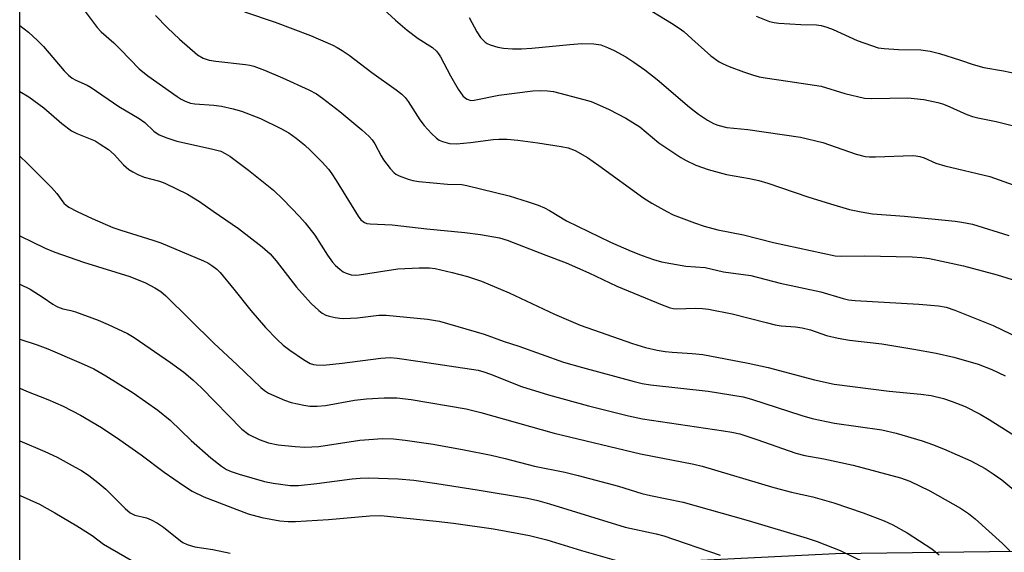
# Model space of a CAD drawing. Units: inches. Extents: x 1327762 to 1333762, y 525446 to 529446.
# Drawn here: x 1327762 to 1328003, y 528426 to 528556 of the extents above; entities that cross this region are included whole.
import ezdxf

# ---------------------------------------------------------------- set-up
doc = ezdxf.new("R2010")
doc.units = ezdxf.units.IN
doc.header["$MEASUREMENT"] = 0
doc.layers.add('NTRL-Pasture Land', color=2, linetype='Continuous')
doc.layers.add('Undefined', color=1, linetype='Continuous')

msp = doc.modelspace()

# ---------------------------------------------------------------- linework, layer by layer
at = {"layer": 'NTRL-Pasture Land'}
msp.add_lwpolyline([(1328208.69, 528566.58), (1328187.83, 528488.25), (1328177.79, 528462.72), (1328159.83, 528442.43), (1328146.67, 528432.28), (1328105.35, 528428.19), (1328049.95, 528426.26), (1327962.02, 528425.11), (1327876.29, 528420.88), (1327810.15, 528400.56), (1327770.14, 528385.23), (1327762.27, 528385.07), (1327762.31, 529062.52)], dxfattribs=at)
at = {"layer": 'Undefined'}
for points, elevation in [([(1327850.39, 528559.49), (1327854.32, 528555.85), (1327857.15, 528553.42), (1327859.84, 528551.38), (1327863.32, 528549.15), (1327864.32, 528548.28), (1327864.82, 528547.66), (1327865.28, 528546.91), (1327867.8, 528542.23), (1327869.65, 528538.96), (1327870.82, 528537.36), (1327871.4, 528536.78), (1327871.82, 528536.49), (1327872.75, 528536.22), (1327873.57, 528536.24), (1327879.61, 528537.52), (1327887.94, 528538.52), (1327889.72, 528538.64), (1327891.49, 528538.55), (1327892.95, 528538.36), (1327900.45, 528536.45), (1327902.22, 528535.91), (1327904.28, 528535.04), (1327906.6, 528533.95), (1327910.73, 528531.87), (1327914.1, 528529.74), (1327918.78, 528525.8), (1327924.16, 528522.23), (1327925.44, 528521.51), (1327927.87, 528520.38), (1327930.84, 528519.27), (1327935.34, 528518.1), (1327941, 528517.09), (1327943.24, 528516.58), (1327945.44, 528515.92), (1327955.29, 528512.61), (1327960.78, 528510.91), (1327965.5, 528509.52), (1327968.32, 528508.88), (1327971.14, 528508.46), (1327978.92, 528507.87), (1327987.25, 528507), (1327991.37, 528506.66), (1327993.02, 528506.4), (1327995.56, 528505.86), (1328004.48, 528503.14)], 396), ([(1327914.13, 528559.87), (1327921.9, 528555.12), (1327923.75, 528553.92), (1327924.88, 528553.07), (1327926.9, 528551.32), (1327931.49, 528547.12), (1327933.54, 528545.68), (1327934.51, 528545.17), (1327936.02, 528544.53), (1327939.48, 528543.22), (1327941.71, 528542.46), (1327943.39, 528542.01), (1327944.81, 528541.72), (1327950.34, 528540.95), (1327958.55, 528539.67), (1327964.33, 528537.87), (1327969.16, 528536.78), (1327970.91, 528536.68), (1327979.73, 528536.82), (1327983.66, 528536.45), (1327987.09, 528535.7), (1327988.21, 528535.39), (1327989.33, 528534.96), (1327994.22, 528532.76), (1327995.56, 528532.26), (1327996.92, 528531.92), (1328001.39, 528531.08), (1328005.95, 528529.93)], 392), ([(1327872.33, 528556.51), (1327874.2, 528552.97), (1327875.14, 528551.6), (1327876.27, 528550.45), (1327876.72, 528550.16), (1327877.48, 528549.83), (1327879.35, 528549.26), (1327880.71, 528549.03), (1327882.91, 528548.88), (1327885.16, 528548.88), (1327887.72, 528549.03), (1327896.96, 528549.93), (1327899.9, 528550.12), (1327902.86, 528550.09), (1327904.54, 528549.81), (1327906.22, 528549.2), (1327907.85, 528548.46), (1327910.7, 528546.87), (1327912.69, 528545.56), (1327915.38, 528543.69), (1327918.39, 528541.34), (1327926.3, 528534.59), (1327928.52, 528532.84), (1327930.66, 528531.41), (1327932.18, 528530.58), (1327933.23, 528530.13), (1327935.4, 528529.61), (1327940.61, 528529.11), (1327953.47, 528527.24), (1327958.98, 528525.86), (1327967.12, 528523.03), (1327969.29, 528522.49), (1327970.4, 528522.39), (1327971.87, 528522.39), (1327980.89, 528522.68), (1327981.75, 528522.64), (1327982.73, 528522.45), (1327983.75, 528522.11), (1327986.65, 528520.87), (1327988.83, 528520.15), (1327999.85, 528517.58), (1328005.59, 528515.53)], 394), ([(1327942.62, 528556.86), (1327945.87, 528555.56), (1327946.99, 528555.27), (1327948.17, 528555.13), (1327953.52, 528554.82), (1327957.4, 528554.71), (1327958.56, 528554.56), (1327959.9, 528554.18), (1327961.48, 528553.6), (1327967.34, 528550.9), (1327970.88, 528549.63), (1327972.53, 528549.11), (1327973.97, 528548.89), (1327977.49, 528548.65), (1327982.96, 528548.59), (1327985.24, 528548.29), (1327987.54, 528547.68), (1327992.69, 528546.07), (1327995.79, 528545.01), (1327998.33, 528544.29), (1328003.2, 528543.49), (1328010.97, 528541.81)], 390)]:
    msp.add_lwpolyline(points, dxfattribs=dict(at, elevation=elevation))
for points in [[(1327777.53, 528558.95, 402), (1327781.28, 528554.07, 402), (1327782.23, 528552.97, 402), (1327785.29, 528550.3, 402), (1327786.96, 528548.72, 402), (1327791.5, 528543.95, 402), (1327793.69, 528542.22, 402), (1327800.84, 528537.14, 402), (1327801.8, 528536.53, 402), (1327802.79, 528536.04, 402), (1327804.07, 528535.57, 402), (1327805.12, 528535.34, 402), (1327809.81, 528535.03, 402), (1327811.66, 528534.78, 402), (1327814.57, 528534.11, 402), (1327816.58, 528533.55, 402), (1327821.21, 528531.76, 402), (1327826.2, 528529.36, 402), (1327828.18, 528528.3, 402), (1327829.98, 528526.97, 402), (1327832, 528525.29, 402), (1327833.48, 528523.92, 402), (1327836.36, 528521.08, 402), (1327837.86, 528519.36, 402), (1327838.72, 528518.23, 402), (1327839.79, 528516.61, 402), (1327845.14, 528507.83, 402), (1327845.84, 528506.93, 402), (1327846.74, 528506.27, 402), (1327847.26, 528506.08, 402), (1327848.1, 528505.95, 402), (1327853.49, 528505.76, 402), (1327861.98, 528504.74, 402), (1327871.27, 528503.85, 402), (1327875.09, 528503.37, 402), (1327879.79, 528502.57, 402), (1327881.67, 528501.97, 402), (1327891.09, 528498.29, 402), (1327896.12, 528496.44, 402), (1327901.65, 528493.96, 402), (1327908.5, 528490.69, 402), (1327919.62, 528486.1, 402), (1327921.55, 528485.37, 402), (1327922.31, 528485.2, 402), (1327923.07, 528485.13, 402), (1327927.66, 528485.33, 402), (1327929.46, 528485.26, 402), (1327930.93, 528485.08, 402), (1327936.75, 528483.91, 402), (1327945.03, 528481.77, 402), (1327947.31, 528481.25, 402), (1327948.75, 528481.01, 402), (1327952.28, 528480.75, 402), (1327953.89, 528480.5, 402), (1327955.9, 528479.97, 402), (1327959.85, 528478.62, 402), (1327962.66, 528478, 402), (1327965.5, 528477.51, 402), (1327973.42, 528476.55, 402), (1327981.23, 528475.3, 402), (1327986.72, 528474.26, 402), (1327991.02, 528473.3, 402), (1327997.02, 528471.61, 402), (1328000.33, 528470.28, 402), (1328003.57, 528468.75, 402)], [(1327817.31, 528557.9, 398), (1327824.8, 528555.35, 398), (1327833.47, 528552.13, 398), (1327838.96, 528549.75, 398), (1327840.01, 528549.21, 398), (1327841.26, 528548.45, 398), (1327842.94, 528547.3, 398), (1327848.47, 528543.02, 398), (1327854.49, 528538.8, 398), (1327855.85, 528537.74, 398), (1327856.68, 528536.89, 398), (1327857.42, 528535.97, 398), (1327860.26, 528531.48, 398), (1327861.32, 528530.08, 398), (1327863.09, 528528.14, 398), (1327864.32, 528526.92, 398), (1327865.02, 528526.45, 398), (1327865.83, 528526.11, 398), (1327867.54, 528525.67, 398), (1327869.24, 528525.61, 398), (1327872.68, 528525.91, 398), (1327878.2, 528526.66, 398), (1327879.6, 528526.73, 398), (1327881.63, 528526.7, 398), (1327884.23, 528526.45, 398), (1327889.17, 528525.82, 398), (1327894.89, 528524.93, 398), (1327896.59, 528524.6, 398), (1327898.31, 528523.95, 398), (1327901.34, 528522.23, 398), (1327904.11, 528520.3, 398), (1327915.13, 528512.28, 398), (1327917.07, 528511.02, 398), (1327920.71, 528508.99, 398), (1327922.3, 528508.2, 398), (1327927.51, 528506.22, 398), (1327929.85, 528505.44, 398), (1327933.24, 528504.52, 398), (1327939.5, 528503.27, 398), (1327946.89, 528501.44, 398), (1327961.96, 528498.13, 398), (1327963.43, 528498.02, 398), (1327969.12, 528498.1, 398), (1327980.85, 528497.85, 398), (1327983.21, 528497.72, 398), (1327985.08, 528497.47, 398), (1327993.43, 528495.68, 398), (1328001.64, 528493.46, 398), (1328006.33, 528492.04, 398)], [(1327795.54, 528556.97, 400), (1327798.44, 528554, 400), (1327801.38, 528551.22, 400), (1327805.82, 528547.39, 400), (1327807.22, 528546.53, 400), (1327808.67, 528546.06, 400), (1327810.32, 528545.81, 400), (1327817.57, 528545.03, 400), (1327818.66, 528544.84, 400), (1327819.63, 528544.58, 400), (1327822.23, 528543.59, 400), (1327826.62, 528541.7, 400), (1327833.1, 528538.76, 400), (1327834.95, 528537.78, 400), (1327836.43, 528536.78, 400), (1327840.67, 528533.48, 400), (1327846.04, 528528.98, 400), (1327847.81, 528527.39, 400), (1327848.58, 528526.52, 400), (1327849.26, 528525.59, 400), (1327850.79, 528522.66, 400), (1327851.4, 528521.69, 400), (1327852.98, 528519.57, 400), (1327853.94, 528518.49, 400), (1327854.4, 528518.15, 400), (1327855.18, 528517.75, 400), (1327857.4, 528516.89, 400), (1327858.53, 528516.55, 400), (1327859.99, 528516.34, 400), (1327867.05, 528515.73, 400), (1327870.55, 528515.57, 400), (1327871.78, 528515.4, 400), (1327882.14, 528512.81, 400), (1327886.82, 528511.39, 400), (1327889.2, 528510.58, 400), (1327890.77, 528509.9, 400), (1327892.04, 528509.22, 400), (1327896.2, 528506.68, 400), (1327906.96, 528501.5, 400), (1327911.99, 528499.28, 400), (1327914.67, 528498.19, 400), (1327917.47, 528497.21, 400), (1327919.42, 528496.67, 400), (1327925.42, 528495.6, 400), (1327930.14, 528495.28, 400), (1327934.6, 528494.22, 400), (1327941.28, 528493.3, 400), (1327948.53, 528491.46, 400), (1327958.45, 528489.34, 400), (1327963.9, 528487.7, 400), (1327965.23, 528487.39, 400), (1327966.85, 528487.2, 400), (1327982.49, 528486.31, 400), (1327987.24, 528485.91, 400), (1327989.11, 528485.55, 400), (1327991.29, 528484.81, 400), (1328000.64, 528481.1, 400), (1328013.19, 528475.06, 400)], [(1327762.28, 528554.59, 404), (1327764.44, 528552.89, 404), (1327766.65, 528550.92, 404), (1327768.07, 528549.43, 404), (1327773.2, 528543.42, 404), (1327774.22, 528542.4, 404), (1327775.1, 528541.68, 404), (1327776.05, 528541.13, 404), (1327778.82, 528539.91, 404), (1327779.81, 528539.38, 404), (1327786.58, 528534.71, 404), (1327791.56, 528531.81, 404), (1327792.95, 528530.76, 404), (1327795.14, 528528.64, 404), (1327796.39, 528527.79, 404), (1327798.27, 528527.06, 404), (1327800.76, 528526.26, 404), (1327809.27, 528524.37, 404), (1327811.49, 528523.74, 404), (1327812.62, 528523.21, 404), (1327813.75, 528522.51, 404), (1327818.32, 528519.14, 404), (1327824.43, 528514.2, 404), (1327826.77, 528511.94, 404), (1327830.82, 528507.77, 404), (1327832.17, 528506.22, 404), (1327834.54, 528503.18, 404), (1327837.67, 528498.26, 404), (1327838.86, 528496.59, 404), (1327839.61, 528495.77, 404), (1327840.63, 528494.84, 404), (1327841.51, 528494.2, 404), (1327842.18, 528493.86, 404), (1327843.43, 528493.52, 404), (1327844.55, 528493.43, 404), (1327845.43, 528493.45, 404), (1327854.9, 528494.91, 404), (1327860.08, 528495.18, 404), (1327862.64, 528495.17, 404), (1327864.02, 528495.01, 404), (1327865.41, 528494.74, 404), (1327868.2, 528494.07, 404), (1327871.95, 528493.06, 404), (1327875.34, 528491.92, 404), (1327882.17, 528489.05, 404), (1327893.2, 528483.81, 404), (1327899.52, 528481.19, 404), (1327912.37, 528476.66, 404), (1327915.49, 528475.72, 404), (1327918.36, 528474.99, 404), (1327920.31, 528474.68, 404), (1327922.01, 528474.52, 404), (1327926.97, 528474.25, 404), (1327929.52, 528473.96, 404), (1327940.69, 528471.84, 404), (1327945.54, 528470.82, 404), (1327956.94, 528467.72, 404), (1327961.72, 528466.7, 404), (1327975.2, 528464.96, 404), (1327982.95, 528464.23, 404), (1327985.49, 528463.88, 404), (1327988.5, 528463.2, 404), (1327990.64, 528462.48, 404), (1327993.79, 528461.21, 404), (1327997.47, 528459.35, 404), (1327999.67, 528458.06, 404), (1328009.86, 528451.63, 404)], [(1327762.28, 528538.41, 406), (1327764.49, 528537.11, 406), (1327768.2, 528534.39, 406), (1327772.59, 528530.57, 406), (1327774.99, 528528.78, 406), (1327776.29, 528528.1, 406), (1327780.76, 528526.27, 406), (1327782.01, 528525.53, 406), (1327783.98, 528524.17, 406), (1327785.43, 528522.95, 406), (1327787.72, 528520.4, 406), (1327789.02, 528519.32, 406), (1327789.94, 528518.69, 406), (1327791.2, 528518.06, 406), (1327792.78, 528517.43, 406), (1327796.47, 528516.41, 406), (1327797.82, 528515.95, 406), (1327803.36, 528513.28, 406), (1327806.3, 528511.44, 406), (1327809.62, 528509.06, 406), (1327815.84, 528504.83, 406), (1327821.62, 528500.33, 406), (1327823.57, 528498.63, 406), (1327825.09, 528496.93, 406), (1327830.08, 528490.43, 406), (1327832.14, 528488.09, 406), (1327833.68, 528486.45, 406), (1327835.5, 528484.72, 406), (1327836.35, 528484.05, 406), (1327837.22, 528483.59, 406), (1327838.06, 528483.32, 406), (1327839.52, 528483, 406), (1327840.7, 528482.84, 406), (1327841.56, 528482.82, 406), (1327844.99, 528482.95, 406), (1327850.2, 528483.56, 406), (1327851.99, 528483.59, 406), (1327862.15, 528482.66, 406), (1327865.05, 528482.17, 406), (1327876.05, 528478.98, 406), (1327880.9, 528477.16, 406), (1327884.53, 528475.99, 406), (1327895.47, 528472.12, 406), (1327900.07, 528470.76, 406), (1327912.75, 528467.36, 406), (1327914.74, 528466.89, 406), (1327916.71, 528466.54, 406), (1327930.88, 528465.02, 406), (1327939.47, 528463.6, 406), (1327941.45, 528463.04, 406), (1327953.83, 528459.03, 406), (1327956.33, 528458.32, 406), (1327961.83, 528457.18, 406), (1327973.37, 528455.48, 406), (1327976.9, 528454.71, 406), (1327983.28, 528452.82, 406), (1327985.78, 528451.95, 406), (1327988.5, 528450.85, 406), (1327995.15, 528447.9, 406), (1327998.72, 528446.01, 406), (1328000.66, 528444.76, 406), (1328002.78, 528443.23, 406), (1328006.22, 528440.38, 406)], [(1327762.28, 528522.56, 408), (1327764.19, 528520.78, 408), (1327770.07, 528514.9, 408), (1327771.4, 528513.42, 408), (1327773.11, 528511.05, 408), (1327773.62, 528510.56, 408), (1327774.31, 528510.08, 408), (1327776.32, 528509.01, 408), (1327780.05, 528507.27, 408), (1327785.11, 528505.09, 408), (1327787.01, 528504.4, 408), (1327794.84, 528502, 408), (1327796.8, 528501.32, 408), (1327807.3, 528496.94, 408), (1327808.33, 528496.44, 408), (1327809.34, 528495.8, 408), (1327810.52, 528494.9, 408), (1327811.34, 528494.06, 408), (1327814.75, 528489.99, 408), (1327818.85, 528484.73, 408), (1327822.48, 528480.59, 408), (1327825.3, 528477.66, 408), (1327826.82, 528476.27, 408), (1327828.43, 528474.99, 408), (1327831.74, 528472.72, 408), (1327833.44, 528471.8, 408), (1327834.18, 528471.54, 408), (1327834.89, 528471.4, 408), (1327836.65, 528471.36, 408), (1327841.23, 528471.86, 408), (1327850.73, 528473.1, 408), (1327852.98, 528473.23, 408), (1327854.72, 528473.06, 408), (1327860.32, 528472.26, 408), (1327874.57, 528470.09, 408), (1327875.97, 528469.73, 408), (1327877.6, 528469.16, 408), (1327885.16, 528466.16, 408), (1327891.75, 528464.12, 408), (1327901.54, 528461.39, 408), (1327911.39, 528458.91, 408), (1327914.8, 528458.21, 408), (1327934.61, 528455.29, 408), (1327936.66, 528454.95, 408), (1327938.6, 528454.5, 408), (1327942.75, 528453.17, 408), (1327952.37, 528449.76, 408), (1327954.57, 528449.24, 408), (1327959.2, 528448.4, 408), (1327966.36, 528446.89, 408), (1327977.94, 528443.74, 408), (1327980.27, 528442.9, 408), (1327985.11, 528440.57, 408), (1327992.69, 528436.35, 408), (1327994.64, 528435.05, 408), (1327996.28, 528433.74, 408), (1328002.9, 528427.7, 408), (1328004.73, 528425.86, 408)], [(1327762.28, 528503.03, 410), (1327768.54, 528500.01, 410), (1327770.84, 528499, 410), (1327777.92, 528496.62, 410), (1327789.27, 528493.1, 410), (1327793.07, 528491.52, 410), (1327795.39, 528490.29, 410), (1327796.87, 528489.37, 410), (1327798.09, 528488.34, 410), (1327809.81, 528476.78, 410), (1327815.5, 528471.47, 410), (1327821.33, 528465.87, 410), (1327822.23, 528465.15, 410), (1327823.19, 528464.53, 410), (1327827.11, 528462.76, 410), (1327828.76, 528462.24, 410), (1327831.89, 528461.52, 410), (1327833.35, 528461.34, 410), (1327835.14, 528461.3, 410), (1327837.14, 528461.49, 410), (1327844.27, 528462.75, 410), (1327847.18, 528463.11, 410), (1327851.53, 528463.37, 410), (1327854.66, 528463.33, 410), (1327858.17, 528462.94, 410), (1327871.59, 528460.63, 410), (1327875.19, 528459.77, 410), (1327893.12, 528454.71, 410), (1327914.29, 528449.67, 410), (1327927.39, 528447.06, 410), (1327929.38, 528446.6, 410), (1327946.97, 528441.39, 410), (1327951.31, 528440.23, 410), (1327956.53, 528439.09, 410), (1327961.67, 528437.61, 410), (1327968.8, 528435.21, 410), (1327973.97, 528433.21, 410), (1327976.06, 528432.22, 410), (1327979.62, 528430.31, 410), (1327985.62, 528426.35, 410), (1327987.46, 528424.91, 410)], [(1327762.28, 528491.23, 412), (1327764.83, 528489.96, 412), (1327768.03, 528487.95, 412), (1327770.36, 528486.32, 412), (1327771.55, 528485.67, 412), (1327772.84, 528485.19, 412), (1327774.83, 528484.76, 412), (1327775.95, 528484.43, 412), (1327781.47, 528482.36, 412), (1327783.93, 528481.35, 412), (1327788.7, 528479.1, 412), (1327790.3, 528478.11, 412), (1327799.21, 528472.03, 412), (1327802.47, 528469.63, 412), (1327804.66, 528467.75, 412), (1327806.76, 528465.77, 412), (1327816.67, 528455.65, 412), (1327818.4, 528454.37, 412), (1327820.91, 528453.14, 412), (1327823.2, 528452.33, 412), (1327825.6, 528451.82, 412), (1327829.75, 528451.39, 412), (1327832.11, 528451.26, 412), (1327835.49, 528451.43, 412), (1327845.55, 528452.99, 412), (1327851.14, 528453.35, 412), (1327853.79, 528453.29, 412), (1327856.69, 528452.97, 412), (1327863.5, 528451.99, 412), (1327871.12, 528450.6, 412), (1327877.69, 528449.31, 412), (1327881.13, 528448.5, 412), (1327888.32, 528446.62, 412), (1327895.74, 528445.12, 412), (1327899.03, 528444.35, 412), (1327908.94, 528441.68, 412), (1327914.66, 528439.92, 412), (1327916.74, 528439.43, 412), (1327924.71, 528437.82, 412), (1327940.62, 528433.33, 412), (1327955.12, 528428.94, 412), (1327957.59, 528428.13, 412), (1327963.16, 528425.93, 412), (1327969.03, 528423.08, 412)], [(1327762.28, 528477.76, 414), (1327766.56, 528476.32, 414), (1327769.16, 528475.35, 414), (1327777.35, 528471.84, 414), (1327780.43, 528470.43, 414), (1327783.37, 528468.75, 414), (1327790.05, 528464.58, 414), (1327796.12, 528460.35, 414), (1327799.1, 528457.88, 414), (1327804.25, 528452.92, 414), (1327809.1, 528448.61, 414), (1327811.67, 528446.59, 414), (1327812.95, 528445.82, 414), (1327814.03, 528445.32, 414), (1327815.99, 528444.64, 414), (1327822.22, 528442.87, 414), (1327824.37, 528442.47, 414), (1327828.51, 528441.9, 414), (1327830.58, 528441.91, 414), (1327835.01, 528442.33, 414), (1327843.71, 528443.52, 414), (1327845.66, 528443.71, 414), (1327847.66, 528443.73, 414), (1327854.98, 528443.53, 414), (1327858.75, 528443.19, 414), (1327864.45, 528442.39, 414), (1327874.28, 528440.85, 414), (1327886.64, 528438.78, 414), (1327889.15, 528438.19, 414), (1327892.05, 528437.38, 414), (1327910.5, 528431.67, 414), (1327918.15, 528430.03, 414), (1327920.04, 528429.51, 414), (1327933.81, 528424.8, 414)], [(1327762.28, 528465.7, 416), (1327763.91, 528465.01, 416), (1327769.17, 528462.95, 416), (1327772.95, 528461.27, 416), (1327777.18, 528459.11, 416), (1327782.31, 528456.09, 416), (1327786.81, 528453.04, 416), (1327792.03, 528449.36, 416), (1327797.64, 528445.12, 416), (1327802.35, 528441.86, 416), (1327804.52, 528440.49, 416), (1327807.34, 528439.07, 416), (1327818.23, 528434.92, 416), (1327821.53, 528434.07, 416), (1327825.99, 528433.2, 416), (1327828, 528433.03, 416), (1327829.78, 528433.07, 416), (1327837.86, 528433.55, 416), (1327847.99, 528434.48, 416), (1327850.72, 528434.5, 416), (1327864.23, 528433.16, 416), (1327868.47, 528432.66, 416), (1327878.26, 528431.22, 416), (1327884.54, 528430.14, 416), (1327887.14, 528429.59, 416), (1327891.38, 528428.53, 416), (1327899.81, 528425.92, 416), (1327914.09, 528421.85, 416)], [(1327762.28, 528452.78, 418), (1327768.45, 528450.24, 418), (1327771.42, 528448.81, 418), (1327775.89, 528446.39, 418), (1327777.39, 528445.52, 418), (1327779.19, 528444.34, 418), (1327781.43, 528442.58, 418), (1327783.34, 528440.95, 418), (1327788.06, 528436.22, 418), (1327789.3, 528435.17, 418), (1327790.49, 528434.63, 418), (1327793.36, 528433.92, 418), (1327794.44, 528433.45, 418), (1327796.01, 528432.61, 418), (1327797.51, 528431.65, 418), (1327801.62, 528428.31, 418), (1327802.26, 528427.89, 418), (1327803.29, 528427.4, 418), (1327805.18, 528426.82, 418), (1327809.6, 528426.18, 418), (1327813.85, 528425.29, 418)], [(1327762.28, 528439.46, 420), (1327762.36, 528439.41, 420), (1327767.09, 528437.28, 420), (1327770.9, 528435.15, 420), (1327776.28, 528431.98, 420), (1327780.02, 528429.59, 420), (1327782.8, 528427.54, 420), (1327791.67, 528422.32, 420)]]:
    msp.add_polyline3d(points, dxfattribs=at)

doc.saveas('drawing.dxf')
